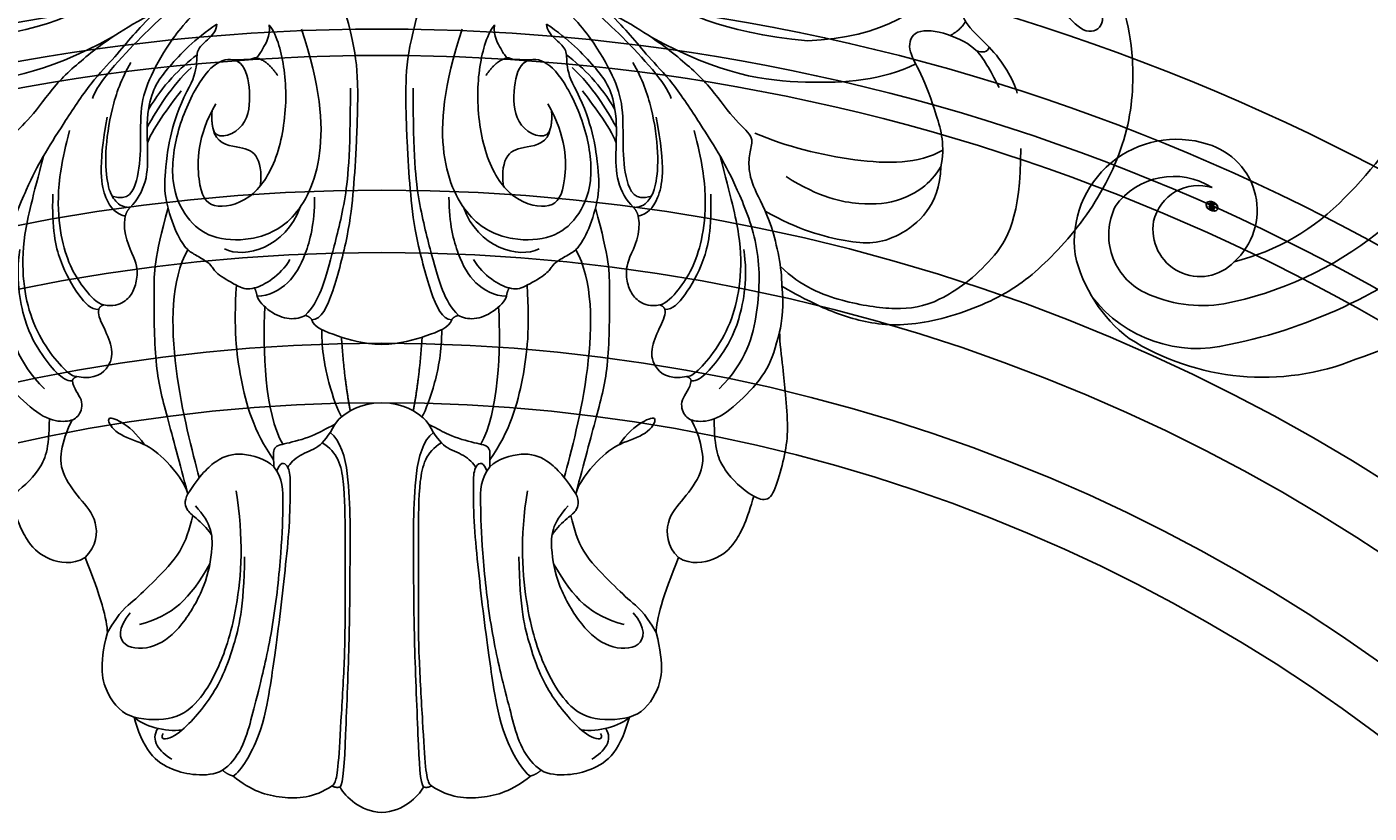
# Model space of a CAD drawing. Units: millimetres. Extents: x 36019 to 38119, y 375 to 1860.
# Drawn here: x 37832 to 37838, y 801 to 805 of the extents above; entities that cross this region are included whole.
import ezdxf

# ---------------------------------------------------------------- set-up
doc = ezdxf.new("R2010")
doc.units = ezdxf.units.MM
doc.layers.add('H-06.木作(細線)', color=8, linetype='Continuous')
doc.layers.add('H-08.木作(細線)', color=8, linetype='Continuous')
doc.layers.add('logo', color=240, linetype='Continuous', plot=False)

# ---------------------------------------------------------------- blocks, each defined once
blk = doc.blocks.new('logo')
at = {"layer": 'logo'}
h = blk.add_hatch(color=256, dxfattribs=at)
edge = h.paths.add_edge_path()
edge.add_ellipse((0.18, 0.6), major_axis=(0.323, 0.566), ratio=0.659111, start_angle=263.8576, end_angle=429.825)
edge.add_arc((0.02, 1.39), 0.399, 258.9967, 261.058)
edge.add_ellipse((0.18, 0.6), major_axis=(0.314, 0.551), ratio=0.659838, start_angle=263.243, end_angle=428.5195, ccw=False)
edge.add_arc((0.51, 0.37), 0.0433, 263.9962, 282.4455)
edge = h.paths.add_edge_path()
edge.add_ellipse((0.18, 0.6), major_axis=(0.314, 0.551), ratio=0.659838, start_angle=70.2744, end_angle=262.8394, ccw=False)
edge.add_arc((0.03, 1.2), 0.237, 245.2323, 248.2557, ccw=False)
edge.add_ellipse((0.18, 0.6), major_axis=(0.323, 0.566), ratio=0.659111, start_angle=71.1999, end_angle=263.5875)
edge.add_arc((0.5, 0.37), 0.0389, 266.4658, 288.3928, ccw=False)
edge = h.paths.add_edge_path(flags=17)
edge.add_line((0.2, 1.02), (0.2, 1.03))
edge.add_arc((0.02, 1.39), 0.399, 261.058, 296.4699, ccw=False)
edge.add_ellipse((0.18, 0.6), major_axis=(0.314, 0.551), ratio=0.659838, start_angle=68.5195, end_angle=70.2744)
edge.add_arc((0.03, 1.2), 0.237, 248.2557, 287.7329)
edge.add_arc((0.18, 0.84), 0.155, 119.2735, 139.7006)
edge.add_arc((0.45, 0.59), 0.526, 137.2638, 146.3296)
edge.add_arc((0.7, 0.49), 0.794, 150.4954, 153.1332)
edge.add_arc((0.17, 0.07), 0.799, 100.8186, 103.2077, ccw=False)
edge.add_arc((0.3, 0.68), 0.325, 138.9231, 148.8948, ccw=False)
edge.add_arc((0.62, 0.39), 0.758, 124.4657, 138.4002, ccw=False)
edge = h.paths.add_edge_path()
edge.add_arc((0.03, 1.2), 0.237, 233.3596, 245.2323)
edge.add_ellipse((0.18, 0.6), major_axis=(0.323, 0.566), ratio=0.659111, start_angle=69.825, end_angle=71.1999, ccw=False)
edge.add_arc((0.02, 1.39), 0.399, 251.1923, 258.9967, ccw=False)
h.paths.add_polyline_path([(-0.05, 0.82, -0.021859), (-0.02, 0.83, -0.004955), (-0.01, 0.85, 0.012967), (-0.05, 0.83, 0.223317), (-0.2, 0.65, 0.425243), (-0.17, 0.61, 0.393247), (-0.02, 0.74, -0.084558), (0.02, 0.84, 0.019194), (-0.02, 0.83, 0.004726), (-0.02, 0.82, 0.021148), (-0.04, 0.73, -0.080721), (-0.07, 0.66, -0.104113), (-0.11, 0.63, -0.094873), (-0.16, 0.62, -0.207877), (-0.18, 0.64, -0.223034), (-0.18, 0.67, -0.16869)], flags=17)
h.paths.add_polyline_path([(0.36, 0.97, 0.088592), (0.28, 0.95, 0.140724), (0.2, 0.82, -0.012272), (0.2, 0.81, -0.041532), (0.22, 0.8, 0.005558), (0.22, 0.82, -0.187874)], flags=17)
h.paths.add_polyline_path([(0.19, 0.73, 0.011592), (0.2, 0.77, 0.056884), (0.19, 0.79, -0.271208), (0.1, 0.71, -0.679677), (0.04, 0.82, -0.290071), (0.16, 0.82, -0.103922), (0.19, 0.79, 0.053349), (0.2, 0.81, -0.004508), (0.2, 0.82, 0.220604), (0.1, 0.86, -0.015501), (0.05, 0.85, 0.008768), (0.03, 0.85, 0.029539), (0.02, 0.84, 1.009367)], flags=17)
h.paths.add_polyline_path([(0.22, 0.8, -0.008928), (0.2, 0.77, -0.347678), (0.17, 0.63, 0.00727), (0.06, 0.58, -0.035606), (0.06, 0.58, 0.01139), (0.07, 0.57, 0.012101), (0.15, 0.61, 0.461639)], flags=17)
h.paths.add_polyline_path([(0.11, 0.67, 0.433181), (0.03, 0.63, 0.04486), (0.03, 0.62, -0.026783), (0.04, 0.62, -0.142026), (0.05, 0.64, -0.307429), (0.09, 0.66, -0.953401), (0.07, 0.62, 0.069613), (0.04, 0.62, 0.042891), (0.04, 0.62, -0.067719), (0.07, 0.61, 0.893379)], flags=17)
h.paths.add_polyline_path([(0.02, 0.61, -0.009243), (0.03, 0.61, -0.026651), (0.03, 0.62, 0.013684), (0.02, 0.62, 0.174326), (0, 0.61, 0.391287), (0.01, 0.57, 0.210555), (0.04, 0.56), (0.04, 0.56, 0.001326), (0.05, 0.57, -0.005065), (0.05, 0.57, -0.027528), (0.04, 0.57, -0.195292), (0.02, 0.58, -0.659298)], flags=17)
h.paths.add_polyline_path([(0.04, 0.62, 0.023127), (0.03, 0.61, 0.184672), (0.04, 0.57, 0.098355), (0.06, 0.58, -0.009788), (0.05, 0.58, -0.240413)], flags=17)
h.paths.add_polyline_path([(0.07, 0.57, -0.002039), (0.05, 0.57, 0.07599), (0.1, 0.55, 0.108431), (0.23, 0.55, -0.004552), (0.23, 0.56, -0.028332), (0.17, 0.55, -0.123708)], flags=17)
h.paths.add_polyline_path([(0.4, 0.74, -0.55173), (0.42, 0.69, -0.18979), (0.3, 0.57, -0.013881), (0.27, 0.56, 0.011039), (0.27, 0.56, 0.022162), (0.29, 0.56, -0.010966), (0.31, 0.57, -0.001761), (0.35, 0.58, 0.034744), (0.38, 0.6, 0.086103), (0.43, 0.67, 0.506659), (0.4, 0.76, 0.355205), (0.25, 0.67, 0.093422), (0.23, 0.56, 0.017263), (0.27, 0.56, -0.31391)], flags=17)
h.paths.add_polyline_path([(0.26, 0.55, -0.009702), (0.27, 0.55, -0.004936), (0.27, 0.56, -0.035369), (0.24, 0.55, -0.002587), (0.23, 0.55, 0.014405), (0.24, 0.53, -0.020509)], flags=17)
h.paths.add_polyline_path([(0.27, 0.55, -0.007857), (0.27, 0.55, 0.009702), (0.26, 0.55, 0.020509), (0.24, 0.53, 0.000681), (0.24, 0.53, -0.002588), (0.24, 0.53, -0.013713), (0.25, 0.53, -0.01198)], flags=17)
h.paths.add_polyline_path([(0.28, 0.52, -0.036579), (0.27, 0.55, 0.01198), (0.25, 0.53, 0.013411), (0.24, 0.53, 0.001089), (0.24, 0.53, 0.015933), (0.24, 0.43, -0.190203), (0.19, 0.3, -0.266161), (0.12, 0.27, -0.207317), (0.18, 0.48, -0.064593), (0.24, 0.53, -0.001017), (0.24, 0.53, -0.000681), (0.24, 0.53, 0.152538), (0.11, 0.38, 0.230241), (0.11, 0.24, 0.234095), (0.21, 0.27, 0.172717), (0.27, 0.37, 0.028132), (0.28, 0.44, -0.014352), (0.28, 0.46, 0.062016), (0.31, 0.45, 0.349487), (0.46, 0.53, 0.392407), (0.44, 0.61, 0.130108), (0.38, 0.6, 0.001865), (0.35, 0.58, -0.054721), (0.29, 0.56, 0.014593), (0.27, 0.55, 0.007857), (0.27, 0.55, -0.01108), (0.3, 0.56, -0.100678), (0.41, 0.59, -0.349203), (0.43, 0.57, -0.402437), (0.32, 0.46, -0.009974), (0.32, 0.47, 0.613372), (0.29, 0.51, 0.175713), (0.28, 0.5, -0.002484), (0.28, 0.49, -0.463644), (0.3, 0.49, -0.513768), (0.3, 0.47, -0.075052), (0.28, 0.48, 0.007944)], flags=17)
h.paths.add_polyline_path([(0.31, 0.45, -0.062016), (0.28, 0.46, -0.007786), (0.28, 0.44, 0.027572), (0.28, 0.41, 0.0582), (0.28, 0.4, 0.26466), (0.38, 0.29, 0.315327), (0.49, 0.33, -0.025867), (0.49, 0.33, -0.380363), (0.35, 0.33, -0.153954), (0.31, 0.4, -0.090831)], flags=17)
h.paths.add_polyline_path([(0.46, 0.37, 0.336432), (0.49, 0.33, 0.025867), (0.49, 0.33, 0.026394), (0.5, 0.33, -0.025927), (0.49, 0.33, -0.173285), (0.47, 0.35, -0.685315), (0.49, 0.38, -0.491027), (0.5, 0.35, -0.040547), (0.49, 0.33, 0.025927), (0.5, 0.33, 0.139653), (0.51, 0.36, 1.004843)], flags=17)
h.paths.add_polyline_path([(0.41, 1, 0.143839), (0.35, 1, 0.069213), (0.28, 0.95, -0.088592), (0.36, 0.97, 0.404636)], flags=17)
h.paths.add_polyline_path([(0.27, 0.95, -0.01627), (0.28, 0.95, -0.069213), (0.35, 1, 0.037626), (0.22, 0.93, -0.082213), (0.04, 0.85, 0.004306), (0.02, 0.85, 0.008989), (0.02, 0.84, -0.006474), (0.03, 0.85, -0.136946), (0.1, 0.86, 0.054668)], flags=17)
for points in [[(0.02, 0.84, 0.019194), (-0.02, 0.83, 0.004726), (-0.02, 0.82, -0.044587), (-0.04, 0.73, -0.07623), (-0.08, 0.67, -0.235864), (-0.16, 0.62, -0.450297), (-0.18, 0.67, -0.16869), (-0.05, 0.82, -0.021859), (-0.02, 0.83, -0.004955), (-0.01, 0.85, 0.012967), (-0.05, 0.83, 0.223317), (-0.2, 0.65, 0.425243), (-0.17, 0.61, 0.393247), (-0.02, 0.74, -0.084558)], [(-0.16, 0.62, -0.206522), (-0.18, 0.64, 0.207877), (-0.16, 0.62, 0.024305), (-0.15, 0.62, -0.043373)], [(0.27, 0.56, -0.011039), (0.27, 0.56, -0.017263), (0.23, 0.56, 0.004552), (0.23, 0.55, 0.002587), (0.24, 0.55, 0.035369)]]:
    blk.add_hatch(color=256, dxfattribs=at).paths.add_polyline_path(points)
h = blk.add_hatch(color=256, dxfattribs=at)
edge = h.paths.add_edge_path()
edge.add_ellipse((0.18, 0.6), major_axis=(0.314, 0.551), ratio=0.659838, start_angle=68.5195, end_angle=70.2744, ccw=False)
edge.add_arc((0.02, 1.39), 0.399, 258.9967, 261.058, ccw=False)
edge.add_ellipse((0.18, 0.6), major_axis=(0.323, 0.566), ratio=0.659111, start_angle=69.825, end_angle=71.1999)
edge.add_arc((0.03, 1.2), 0.237, 245.2323, 248.2557)
h = blk.add_hatch(color=256, dxfattribs=at)
h.paths.add_polyline_path([(0.22, 0.8, 0.041532), (0.2, 0.81, 0.012272), (0.2, 0.82, 0.004508), (0.2, 0.81, -0.053349), (0.19, 0.79, -0.056884), (0.2, 0.77, 0.008928)])
h.paths.add_polyline_path([(0.02, 0.84, -0.008989), (0.02, 0.85, 0.010425), (-0.01, 0.85, 0.004955), (-0.02, 0.83, -0.019194)])
h.paths.add_polyline_path([(0.1, 0.86, 0.136946), (0.03, 0.85, -0.008768), (0.05, 0.85, 0.015501)])
h.paths.add_polyline_path([(0.04, 0.62, 0.026783), (0.03, 0.62, 0.026651), (0.03, 0.61, -0.023127), (0.04, 0.62, -0.042891)])
h.paths.add_polyline_path([(0.07, 0.57, -0.01139), (0.06, 0.58, -0.098355), (0.04, 0.57, 0.027528), (0.05, 0.57, 0.005065), (0.05, 0.57, 0.002039)])
for p, q in [((0.04, 0.56), (0.04, 0.56)), ((0.2, 1.03), (0.2, 1.02))]:
    blk.add_line(p, q, dxfattribs=at)
at = {"layer": 'logo', "lineweight": 0}
for p, q in [((0.04, 0.56), (0.04, 0.56)), ((0.2, 1.02), (0.2, 1.03))]:
    blk.add_line(p, q, dxfattribs=at)
at = {"layer": 'logo'}
for points in [[(-0.17, 0.61, -0.425243), (-0.2, 0.65, -0.223317), (-0.05, 0.83, -0.027703), (0.04, 0.85, 0.082213), (0.22, 0.93, -0.037626), (0.35, 1, -0.143839), (0.41, 1, -0.872775)], [(-0.16, 0.62, -0.434531), (-0.18, 0.67, -0.16869), (-0.05, 0.82, 0.909183)], [(0.2, 1.02, 0.060876), (0.06, 0.9, 0.137716), (-0.02, 0.74, -0.393247), (-0.17, 0.61, 79.578459)], [(-0.11, 1.01, 0.200172), (0.2, 1.03, -0.066965)], [(-0.11, 1.01, 0.241802), (0.1, 0.98, 0.575938)], [(-0.05, 0.82, -0.056349), (0.05, 0.85, 0.070229), (0.27, 0.95, 0.769245)], [(-0.02, 0.82, 0.021148), (-0.04, 0.73, 0.658186)], [(0.06, 0.94, 0.039578), (0.01, 0.88, 0.021193), (-0.02, 0.82, 0.700396)], [(0.04, 0.56, -0.210555), (0.01, 0.57, -0.391287), (0, 0.61, -0.174326), (0.02, 0.62, -0.110406), (0.07, 0.62, 0.953401), (0.09, 0.66)], [(0.22, 0.82, -0.026083), (0.19, 0.73, -1.009367), (0.02, 0.84, 0.624773)], [(0.06, 0.58, -0.338614), (0.02, 0.58, -0.659298), (0.02, 0.61, -0.100316), (0.07, 0.61, 0.893379), (0.11, 0.67, 0.433181), (0.03, 0.63, 0.289299), (0.05, 0.57, 0.081086), (0.1, 0.55, -0.684784)], [(0.02, 0.84, -0.416943), (0.2, 0.81, 0.828532)], [(0.2, 0.81, -0.329321), (0.1, 0.71, -0.679677), (0.04, 0.82, 0.415871)], [(0.04, 0.82, -0.290071), (0.16, 0.82, -0.539799), (0.17, 0.63, 0.00727), (0.06, 0.58, -1.51475)], [(0.09, 0.66, 0.307429), (0.05, 0.64, 0.446432), (0.05, 0.58, 0.145269), (0.17, 0.55, -0.214979)], [(0.15, 0.61, -0.015466), (0.04, 0.56, 0.608014)], [(0.1, 0.98, 0.089367), (0.06, 0.94, 0.028397)], [(0.28, 0.46, -0.035926), (0.27, 0.37, -0.172717), (0.21, 0.27, -0.234095), (0.11, 0.24, -0.230241), (0.11, 0.38, -0.17359), (0.26, 0.55)], [(0.1, 0.55, 0.111049), (0.24, 0.55, 0.147976), (0.38, 0.6, 0.393525)], [(0.24, 0.53, 0.016972), (0.24, 0.43, -0.190203), (0.19, 0.3, -0.266161), (0.12, 0.27, -0.290937), (0.25, 0.53, 0.211969)], [(0.2, 0.81, -0.513007), (0.15, 0.61, -1.702754)], [(0.17, 0.55, 0.059536), (0.3, 0.57, 0.18979), (0.42, 0.69, 0.55173), (0.4, 0.74, 0.38162), (0.28, 0.52, -0.007944), (0.28, 0.48, -0.007944)], [(0.19, 1.02, 0.002733), (0.2, 1.02)], [(0.35, 1, 0.216717), (0.2, 0.81, 0.638327)], [(0.36, 0.97, 0.187874), (0.22, 0.82, 0.783226)], [(0.38, 0.6, 0.086103), (0.43, 0.67, 0.506659), (0.4, 0.76, 0.355205), (0.25, 0.67, 0.113269), (0.24, 0.53, 0.583131)], [(0.25, 0.53, -0.023063), (0.3, 0.56, -0.100678), (0.41, 0.59, -0.349203), (0.43, 0.57, -0.402437), (0.32, 0.46, -0.247136)], [(0.26, 0.55, -0.035274), (0.31, 0.57, -0.003626), (0.38, 0.6, 0.389489)], [(0.27, 0.95, -0.105013), (0.36, 0.97, 0.404636), (0.41, 1, 1.743742)], [(0.38, 0.6, -0.130108), (0.44, 0.61, -0.392407), (0.46, 0.53, -0.420619), (0.28, 0.46, -0.420619)], [(0.28, 0.5, -0.175713), (0.29, 0.51, -0.613372), (0.32, 0.47)], [(0.3, 0.47, 0.513768), (0.3, 0.49, 0.463644), (0.28, 0.49, 0.463644)], [(0.3, 0.47, -0.075052), (0.28, 0.48)], [(0.31, 0.45, 0.090831), (0.31, 0.4, 0.169704), (0.36, 0.32)], [(0.32, 0.47, 0.009974), (0.32, 0.46, 0.009974)], [(0.51, 0.36, -0.166662), (0.49, 0.33, -0.70739)]]:
    blk.add_lwpolyline(points, format="xyb", dxfattribs=at)
at = {"layer": 'logo', "lineweight": 0}
for centre, radius, start, end in [((0.07, 0.58), 0.28, 114.7362, 165.0904), ((-0.16, 0.65), 0.0374, 171.8348, 263.9838), ((0.09, 0.56), 0.292, 119.8523, 158.1526), ((-0.15, 0.65), 0.0336, 149.7688, 246.7364), ((-0.16, 0.76), 0.146, 267.5844, 353.4527), ((-0.17, 0.73), 0.111, 272.2715, 325.3573), ((0.02, 1.39), 0.399, 251.1923, 296.4699), ((-0.26, 0.8), 0.225, 324.2142, 341.6511), ((0.17, 0.07), 0.799, 103.2077, 106.1792), ((0.14, 0.4), 0.462, 110.1482, 115.1572), ((-0.51, 0.9), 0.5, 339.9296, 350.1414), ((0.7, 0.49), 0.794, 153.1332, 154.2687), ((0.7, 0.49), 0.794, 153.1332, 154.2687), ((0.14, 0.4), 0.462, 105.7498, 110.1482), ((0.14, 0.4), 0.462, 105.7498, 110.1482), ((0.3, 0.68), 0.325, 150.9548, 170.2881), ((0.7, 0.49), 0.794, 154.2687, 155.3518), ((0.7, 0.49), 0.794, 150.4954, 153.1332), ((0.17, 0.07), 0.799, 100.8186, 103.2077), ((0.17, 0.07), 0.799, 100.8186, 103.2077), ((0.02, 0.59), 0.027, 151.6425, 237.1215), ((0.1, 0.78), 0.101, 147.8295, 328.8978), ((0.03, 0.58), 0.0386, 98.6046, 138.1597), ((0.45, 0.59), 0.526, 137.2638, 146.3296), ((0.03, 0.6), 0.0177, 105.7526, 239.3398), ((0.03, 0.61), 0.0459, 234.5859, 282.1467), ((0.3, 0.68), 0.325, 138.9231, 148.8948), ((0.1, 0.73), 0.131, 121.8036, 128.5716), ((0.17, 0.07), 0.799, 99.8317, 100.8186), ((0.3, 0.68), 0.325, 148.8948, 150.9548), ((0.14, 0.4), 0.462, 104.2662, 105.7498), ((0.3, 0.68), 0.325, 148.8948, 150.9548), ((0.05, 0.51), 0.117, 102.4178, 105.5537), ((0.05, 0.49), 0.123, 101.6186, 103.7368), ((0.04, 0.61), 0.0383, 230.8646, 275.0659), ((0.1, 0.73), 0.131, 90.6121, 121.8036), ((0.14, 0.4), 0.462, 102.2567, 104.2662), ((0.09, 0.78), 0.0664, 143.3048, 280.117), ((0.09, 0.61), 0.0622, 70.679, 164.3644), ((0.09, 0.62), 0.064, 167.0919, 177.3661), ((0.05, 0.51), 0.117, 96.281, 102.4178), ((0.05, 0.49), 0.123, 96.3193, 101.6186), ((0.05, 0.51), 0.117, 96.281, 102.4178), ((0.09, 0.62), 0.064, 177.3661, 183.4727), ((0.05, 0.49), 0.123, 96.3193, 101.6186), ((0.09, 0.62), 0.064, 177.3661, 183.4727), ((0.09, 0.62), 0.064, 183.4727, 225.325), ((-0.1, 1.46), 0.618, 283.2744, 302.0739), ((0.1, 0.73), 0.11, 60.1861, 124.8898), ((0.08, 0.61), 0.0419, 133.7672, 166.1009), ((0.05, 0.51), 0.117, 80.3525, 96.281), ((0.08, 0.61), 0.0419, 166.1009, 175.9249), ((0.05, 0.49), 0.123, 80.8228, 96.3193), ((0.08, 0.61), 0.0419, 175.9249, 229.9973), ((0.08, 0.61), 0.0419, 166.1009, 175.9249), ((0.04, 0.61), 0.0383, 275.0659, 297.535), ((-0.68, 2.39), 1.97, 291.5203, 291.8241), ((0.09, 0.62), 0.064, 225.325, 231.6324), ((-0.19, 1.69), 0.875, 285.3109, 288.8633), ((0.08, 0.63), 0.0367, 83.4964, 151.8522), ((0.16, 0.76), 0.211, 238.695, 240.9381), ((-0.68, 2.39), 1.97, 291.8241, 292.2914), ((0.13, 0.7), 0.155, 239.2194, 256.6015), ((0.13, 0.7), 0.155, 238.0585, 239.2194), ((0.62, 0.39), 0.758, 124.4657, 138.4002), ((0.18, 0.84), 0.155, 119.2735, 139.7006), ((1.92, -2.98), 4.02, 115.8994, 117.5656), ((0.04, 0.61), 0.0383, 297.535, 305.6919), ((0.16, 0.76), 0.211, 240.9381, 243.5484), ((0.09, 0.65), 0.0353, 243.9263, 51.0341), ((0.08, 0.64), 0.0217, 251.3968, 65.9306), ((-0.68, 2.39), 1.97, 292.2914, 295.0645), ((0.16, 0.76), 0.211, 243.5484, 271.7569), ((0.26, 0.31), 0.166, 155.203, 207.0666), ((-0.19, 1.69), 0.875, 288.8633, 301.3798), ((0.1, 0.73), 0.131, 40.8505, 90.6121), ((0.08, 0.83), 0.116, 281.7653, 342.4614), ((0.16, 0.86), 0.321, 258.87, 283.6239), ((0.41, 0.25), 0.329, 122.0966, 156.7882), ((0.39, 0.3), 0.273, 124.9761, 186.879), ((0.1, 0.73), 0.13, 292.5765, 31.6961), ((0.1, 0.72), 0.114, 36.3079, 60.04), ((0.1, 0.72), 0.114, 306.5995, 23.2852), ((0.14, 1.13), 0.581, 272.9888, 279.4802), ((0.08, 0.83), 0.116, 342.4614, 354.6764), ((0.08, 0.83), 0.116, 342.4614, 354.6764), ((0.1, 0.72), 0.114, 23.2852, 36.3079), ((0.1, 0.72), 0.114, 23.2852, 36.3079), ((-0.61, 1.07), 0.874, 336.959, 339.6154), ((0.47, 0.74), 0.286, 131.3266, 163.3678), ((0.47, 0.74), 0.286, 163.3678, 164.401), ((0.1, 0.73), 0.131, 38.0381, 40.8505), ((0.47, 0.74), 0.286, 163.3678, 164.401), ((0.1, 0.73), 0.131, 38.0381, 40.8505), ((0.1, 0.73), 0.13, 31.6961, 41.2089), ((0.1, 0.73), 0.13, 31.6961, 41.2089), ((-0.61, 1.07), 0.874, 339.6154, 341.6615), ((-0.61, 1.07), 0.874, 339.6154, 341.6615), ((0.71, 0.13), 0.935, 112.6486, 121.2678), ((0.49, 0.72), 0.291, 117.4328, 159.9943), ((-0.61, 1.07), 0.874, 341.6615, 342.9354), ((0.14, 1.13), 0.581, 279.4802, 283.4362), ((0.55, 0.57), 0.32, 182.4453, 183.4886), ((0.16, 0.86), 0.321, 283.6239, 284.2167), ((0.55, 0.57), 0.32, 183.4886, 186.7897), ((0.22, 0.81), 0.256, 273.4512, 281.5539), ((0.41, 0.25), 0.329, 117.3968, 122.0966), ((0.4, 0.3), 0.281, 122.374, 125.4474), ((-0.3, 0.45), 0.545, 7.5429, 8.1488), ((0.55, 0.57), 0.32, 186.7897, 186.9458), ((0.38, 0.63), 0.137, 82.2276, 160.4489), ((0.52, 0.03), 0.577, 115.5374, 118.2829), ((0.44, 0.18), 0.406, 114.5532, 116.7766), ((0.38, 0.75), 0.226, 115.8995, 119.6279), ((0.46, 0.56), 0.187, 109.838, 179.5483), ((0.14, 1.13), 0.581, 283.4362, 286.6173), ((0.46, 0.56), 0.187, 179.5483, 182.0782), ((0.22, 0.81), 0.256, 281.5539, 286.6322), ((0.44, 0.18), 0.406, 111.2089, 114.5532), ((0.52, 0.03), 0.577, 112.9982, 115.5374), ((0.46, 0.56), 0.187, 182.0782, 183.2094), ((0.46, 0.56), 0.187, 183.2094, 185.01), ((0.46, 0.56), 0.187, 185.01, 193.3895), ((0.47, 0.74), 0.286, 115.4894, 131.3266), ((0.47, 0.74), 0.286, 115.4894, 131.3266), ((0.38, 0.75), 0.226, 95.6485, 115.8995), ((0.38, 0.75), 0.226, 95.6485, 115.8995), ((0.34, 0.58), 0.136, 244.3758, 335.626), ((-1.08, 0.39), 1.36, 3.6768, 5.4974), ((0.29, 0.48), 0.0241, 86.756, 126.6195), ((-1.08, 0.39), 1.36, 4.2266, 4.7959), ((0.29, 0.48), 0.0148, 48.9877, 148.4858), ((0.32, 0.54), 0.0724, 235.2903, 252.4587), ((0.6, 0.44), 0.32, 175.9493, 185.5558), ((0.34, 0.58), 0.136, 244.3758, 258.5706), ((0.6, 0.44), 0.32, 175.9493, 185.5558), ((0.32, 0.4), 0.038, 179.2922, 192.6156), ((0.42, 0.43), 0.142, 192.9154, 252.2115), ((0.22, 0.81), 0.256, 286.6322, 299.1609), ((0.44, 0.18), 0.406, 108.6958, 111.2089), ((0.3, 0.48), 0.0251, 327.1994, 93.2945), ((0.22, 0.78), 0.227, 292.2367, 335.222), ((0.43, 0.3), 0.29, 94.0374, 117.0335), ((0.29, 0.48), 0.016, 301.3037, 50.0743), ((2.55, -4.36), 5.41, 114.0704, 114.474), ((0.46, 0.43), 0.143, 189.1555, 227.6818), ((0.32, 0.58), 0.111, 267.175, 354.8617), ((0.43, 0.44), 0.113, 165.2767, 167.5624), ((0.42, 0.41), 0.104, 219.3152, 312.3495), ((0.39, 0.9), 0.101, 81.2439, 113.9848), ((0.22, 0.81), 0.256, 299.1609, 307.1205), ((2.55, -4.36), 5.41, 113.6429, 114.0704), ((0.37, 1.01), 0.0392, 258.5502, 346.6702), ((0.21, 0.8), 0.262, 310.2009, 329.8856), ((0.42, 0.5), 0.103, 81.5328, 111.1847), ((0.41, 0.39), 0.106, 252.0283, 322.0343), ((0.38, 0.7), 0.0613, 327.2799, 74.7579), ((0.39, 0.7), 0.0345, 330.444, 85.9913), ((0.41, 0.56), 0.0267, 8.5098, 85.5073), ((0.41, 0.55), 0.0627, 337.3085, 63.01), ((0.49, 0.36), 0.0248, 345.864, 166.4176), ((0.5, 0.37), 0.0389, 177.6916, 252.0699), ((0.49, 0.36), 0.0192, 85.2505, 222.9442), ((0.51, 0.37), 0.0433, 213.0653, 252.3889), ((0.48, 0.36), 0.0263, 331.2506, 75.8597), ((0.43, 0.4), 0.0917, 317.7365, 327.0242), ((0.51, 0.37), 0.0433, 252.3889, 295.424), ((0.5, 0.37), 0.0389, 252.0699, 306.6919)]:
    blk.add_arc(centre, radius, start, end, dxfattribs=at)
at = {"layer": 'logo'}
for major_axis, ratio in [((0.323, 0.566), 0.659111), ((0.314, 0.551), 0.659838)]:
    blk.add_ellipse((0.18, 0.6), major_axis=major_axis, ratio=ratio, dxfattribs=at)
at = {"layer": 'logo', "insert": (-0.18, 0.21), "char_height": 0.0564, "width": 0.7641, "attachment_point": 1}
blk.add_mtext('{\\fVerdana|b0|i1|c0|p34;GOODWARE}', dxfattribs=at)
blk = doc.blocks.new('SE-21149L-d')
at = {"layer": 'H-08.木作(細線)'}
for centre, radius, start, end in [((40.481, -38.026), 5.734, 27.24693, 142.36314), ((38.946, -36.962), 3.87, 140.95789, 262.69494), ((40.811, -38.224), 4.005, 69.82148, 157.17967), ((40.427, -37.612), 3.609, 330.6708, 60.70189), ((35.599, -17.708), 24.039, 227.22751, 259.72149), ((39.144, -38.255), 2.57, 47.17149, 141.96635), ((37.897, -38.442), 8.262, 341.99693, 21.5979), ((39.021, -38.227), 2.636, 257.57633, 44.79413), ((38.703, -37.493), 7.454, 290.61177, 356.58643), ((37.002, -35.55), 7.606, 295.5022, 329.7609), ((33.917, -28.78), 12.848, 258.29093, 290.67698), ((32.86, -35.515), 14.011, 282.71825, 336.97386), ((32.314, -24.202), 19.878, 265.87893, 293.616), ((30.082, -18.172), 28.6, 264.27041, 293.15085), ((27.287, -18.629), 31.756, 258.24634, 285.82067)]:
    blk.add_arc(centre, radius, start, end, dxfattribs=at)
at = {"layer": 'H-08.木作(細線)', "extrusion": (0, 0, -1), "xscale": -0.5529599999999998, "yscale": 0.5529599999999998, "zscale": -0.5529599999999998, "rotation": 357.157655537953}
blk.add_blockref('logo', (-37.635, -37.868), dxfattribs=at)
blk = doc.blocks.new('SE-21092')
at = {"layer": 'H-08.木作(細線)'}
for points, degree in [([(-2.343, 44.593), (-2.004, 45.18), (-1.235, 45.949), (0, 46.029)], 3), ([(2.343, 44.593), (2.004, 45.18), (1.235, 45.949), (0, 46.029)], 3), ([(-8.339, 43.977), (-7.314, 44.829), (-5.623, 45.305), (-3.805, 45.218), (-2.791, 44.53)], 3), ([(8.339, 43.977), (7.314, 44.829), (5.623, 45.305), (3.805, 45.218), (2.791, 44.53)], 3), ([(-3.348, 25.282), (-2.469, 25.789), (-2.058, 27.322), (-2.058, 30.425), (-2.058, 34.74), (-2.058, 37.06), (-2.304, 41.127), (-2.452, 43.753), (-2.641, 44.459), (-2.791, 44.53), (-2.792, 44.528)], 3), ([(-2.343, 44.593), (-2.583, 44.657), (-2.791, 44.53)], 2), ([(-2.343, 44.593), (-2.15, 44.4), (-2.047, 42.132), (-1.793, 35.834), (-1.793, 32.342), (-1.743, 28.82), (-1.939, 27.006)], 3), ([(2.343, 44.593), (2.15, 44.4), (2.047, 42.132), (1.793, 35.834), (1.793, 32.342), (1.743, 28.82), (1.939, 27.006)], 3), ([(3.348, 25.282), (2.469, 25.789), (2.058, 27.322), (2.058, 30.425), (2.058, 34.74), (2.058, 37.06), (2.304, 41.127), (2.452, 43.753), (2.641, 44.459), (2.791, 44.53), (2.792, 44.528)], 3), ([(2.343, 44.593), (2.583, 44.657), (2.791, 44.53)], 2), ([(-13.889, 40.669), (-13.683, 41.438), (-13.088, 42.901), (-11.72, 43.672), (-10.497, 43.963), (-9.342, 43.9), (-8.933, 43.648)], 3), ([(-8.933, 43.648), (-8.669, 43.898), (-8.339, 43.977)], 2), ([(-8.339, 43.977), (-7.886, 43.716), (-6.731, 41.715), (-6.247, 38.893), (-6.031, 37.393), (-5.665, 34.679), (-5.386, 32.075), (-5.141, 29.647), (-5.141, 27.456), (-5.141, 26.68), (-5.627, 26.194), (-5.895, 26.851)], 3), ([(8.339, 43.977), (7.886, 43.716), (6.731, 41.715), (6.247, 38.893), (6.031, 37.393), (5.665, 34.679), (5.386, 32.075), (5.141, 29.647), (5.141, 27.456), (5.141, 26.68), (5.627, 26.194), (5.895, 26.851)], 3), ([(8.933, 43.648), (8.669, 43.898), (8.339, 43.977)], 2), ([(13.889, 40.669), (13.683, 41.438), (13.088, 42.901), (11.72, 43.672), (10.497, 43.963), (9.342, 43.9), (8.933, 43.648)], 3), ([(-12.562, 41.304), (-12.998, 41.958), (-12.498, 42.612), (-11.774, 43.03)], 3), ([(-8.933, 43.648), (-8.526, 43.391), (-7.771, 42.436), (-7.335, 40.81), (-6.918, 39.251), (-6.063, 35.618), (-5.599, 31.163), (-5.533, 28.599), (-5.533, 27.275), (-6.06, 26.618)], 3), ([(8.933, 43.648), (8.526, 43.391), (7.771, 42.436), (7.335, 40.81), (6.918, 39.251), (6.063, 35.618), (5.599, 31.163), (5.533, 28.599), (5.533, 27.275), (6.06, 26.618)], 3), ([(12.562, 41.304), (12.998, 41.958), (12.498, 42.612), (11.774, 43.03)], 3), ([(-13.889, 40.669), (-13.378, 41.18), (-12.134, 41.514), (-11.199, 41.395)], 3), ([(-12.267, 41.582), (-12.48, 41.951), (-11.759, 41.951), (-10.654, 40.909), (-9.783, 39.858), (-8.965, 38.525), (-8.35, 36.886), (-7.732, 34.589), (-7.692, 31.671)], 3), ([(12.267, 41.582), (12.48, 41.951), (11.759, 41.951), (10.654, 40.909), (9.783, 39.858), (8.965, 38.525), (8.35, 36.886), (7.732, 34.589), (7.692, 31.671)], 3), ([(13.889, 40.669), (13.378, 41.18), (12.134, 41.514), (11.199, 41.395)], 3), ([(-13.889, 40.669), (-14.551, 40.492), (-15.464, 39.517), (-15.895, 37.857), (-15.392, 35.928)], 3), ([(-13.889, 40.669), (-13.205, 40.852), (-11.512, 40.852), (-10.286, 39.848), (-9.243, 38.225), (-8.048, 34.99), (-7.723, 30.608), (-8.175, 27.98)], 3), ([(13.889, 40.669), (13.205, 40.852), (11.512, 40.852), (10.286, 39.848), (9.243, 38.225), (8.048, 34.99), (7.723, 30.608), (8.175, 27.98)], 3), ([(13.889, 40.669), (14.551, 40.492), (15.464, 39.517), (15.895, 37.857), (15.392, 35.928)], 3), ([(-14.107, 34.81), (-14.844, 35.679), (-14.657, 36.894), (-12.673, 36.849), (-11.193, 35.632), (-9.831, 33.274), (-9.446, 31.151), (-9.524, 29.83), (-10.456, 28.811)], 3), ([(14.107, 34.81), (14.844, 35.679), (14.657, 36.894), (12.673, 36.849), (11.193, 35.632), (9.831, 33.274), (9.446, 31.151), (9.524, 29.83), (10.456, 28.811)], 3), ([(-15.392, 35.928), (-15.392, 35.256), (-15.776, 33.823), (-16.643, 31.721)], 3), ([(-13.595, 35.478), (-11.697, 34.969), (-10.79, 34.061), (-9.64, 32.069)], 3), ([(13.595, 35.478), (11.697, 34.969), (10.79, 34.061), (9.64, 32.069)], 3), ([(15.392, 35.928), (15.392, 35.256), (15.776, 33.823), (16.643, 31.721)], 3), ([(-20.861, 28.264), (-20.519, 29.541), (-19.843, 31.022), (-18.762, 31.873), (-17.375, 32.14), (-16.643, 31.721)], 3), ([(20.861, 28.264), (20.519, 29.541), (19.843, 31.022), (18.762, 31.873), (17.375, 32.14), (16.643, 31.721)], 3), ([(-10.877, 28.14), (-11.121, 28.559), (-10.921, 29.167), (-10.381, 29.478), (-9.68, 30.221), (-9.55, 30.438)], 3), ([(10.877, 28.14), (11.121, 28.559), (10.921, 29.167), (10.381, 29.478), (9.68, 30.221), (9.55, 30.438)], 3), ([(-20.861, 28.264), (-21.1, 28.402), (-21.717, 28.657), (-22.186, 27.591), (-22.638, 25.903), (-22.815, 24.524), (-22.637, 22.456), (-22.525, 21.199), (-22.315, 19.648), (-22.315, 19.053)], 3), ([(-20.861, 28.264), (-20.195, 27.88), (-19.112, 26.797), (-18.65, 25.67), (-18.648, 23.934)], 3), ([(-10.877, 28.14), (-11.036, 27.549), (-12.133, 26.147), (-13.31, 25.274), (-14.944, 24.836), (-15.577, 23.74), (-14.668, 23.984), (-13.746, 24.747), (-13.314, 25.381)], 3), ([(-10.898, 28.069), (-11.337, 26.429), (-12.109, 23.551), (-12.775, 21.064), (-12.775, 16.321), (-12.775, 15.015), (-11.99, 12.085)], 3), ([(-10.877, 28.14), (-10.219, 27.103), (-9.223, 26.107), (-7.96, 25.769), (-6.524, 26.153), (-6.06, 26.618)], 3), ([(10.877, 28.14), (10.219, 27.103), (9.223, 26.107), (7.96, 25.769), (6.524, 26.153), (6.06, 26.618)], 3), ([(10.877, 28.14), (11.036, 27.549), (12.133, 26.147), (13.31, 25.274), (14.944, 24.836), (15.577, 23.74), (14.668, 23.984), (13.746, 24.747), (13.314, 25.381)], 3), ([(10.898, 28.069), (11.337, 26.429), (12.109, 23.551), (12.775, 21.064), (12.775, 16.321), (12.775, 15.015), (11.99, 12.085)], 3), ([(20.861, 28.264), (20.195, 27.88), (19.112, 26.797), (18.65, 25.67), (18.648, 23.934)], 3), ([(-10.877, 14.445), (-11.839, 16.11), (-11.839, 21.252), (-10.613, 25.827), (-10.237, 27.231)], 3), ([(10.877, 14.445), (11.839, 16.11), (11.839, 21.252), (10.613, 25.827), (10.237, 27.231)], 3), ([(-5.278, 26.658), (-5.162, 26.44), (-4.627, 25.906), (-3.535, 25.613), (-2.981, 24.884), (-2.64, 24.243)], 3), ([(-2.9, 24.697), (-2.311, 25.133), (-2.048, 26.112), (-1.939, 27.006)], 3), ([(2.9, 24.697), (2.311, 25.133), (2.048, 26.112), (1.939, 27.006)], 3), ([(5.278, 26.658), (5.162, 26.44), (4.627, 25.906), (3.535, 25.613), (2.981, 24.884), (2.64, 24.243)], 3), ([(-6.066, 26.226), (-7.187, 24.64), (-8.034, 21.592), (-8.306, 18.88), (-8.153, 16.429)], 3), ([(6.066, 26.226), (7.187, 24.64), (8.034, 21.592), (8.306, 18.88), (8.153, 16.429)], 3), ([(-5.55, 25.355), (-6.553, 23.618), (-6.697, 20.024), (-6.553, 17.649)], 3), ([(5.55, 25.355), (6.553, 23.618), (6.697, 20.024), (6.553, 17.649)], 3), ([(-22.315, 19.053), (-22.077, 19.943), (-21.759, 21.13), (-20.284, 22.817), (-18.772, 24.062), (-17.519, 24.116), (-16.958, 23.813), (-16.655, 22.874), (-17.307, 22.243), (-17.349, 21.774)], 3), ([(22.315, 19.053), (22.077, 19.943), (21.759, 21.13), (20.284, 22.817), (18.772, 24.062), (17.519, 24.116), (16.958, 23.813), (16.655, 22.874), (17.307, 22.243), (17.349, 21.774)], 3), ([(-2.255, 23.817), (-2.475, 23.442), (-3.01, 22.014), (-3.367, 20.112), (-3.367, 18.919)], 3), ([(-1.767, 23.484), (-2.115, 21.646), (-2.263, 19.348)], 2), ([(1.767, 23.484), (2.115, 21.646), (2.263, 19.348)], 2), ([(2.255, 23.817), (2.475, 23.442), (3.01, 22.014), (3.367, 20.112), (3.367, 18.919)], 3), ([(-17.349, 21.774), (-17.502, 21.886), (-18.169, 21.501), (-19.025, 20.413), (-20.081, 18.729), (-20.545, 15.971), (-20.306, 14.435)], 3), ([(17.349, 21.774), (17.502, 21.886), (18.169, 21.501), (19.025, 20.413), (20.081, 18.729), (20.545, 15.971), (20.306, 14.435)], 3), ([(-17.1, 21.562), (-17.277, 21.562), (-17.656, 21.343), (-18.748, 20.12), (-19.688, 18.371), (-20.161, 16.303), (-20.161, 13.689), (-19.574, 11.497), (-18.977, 9.182)], 3), ([(-17.349, 21.774), (-17.307, 21.617), (-17.1, 21.562)], 2), ([(-17.1, 21.562), (-16.038, 21.757), (-15.156, 20.947), (-15.078, 19.931), (-15.642, 18.678), (-15.958, 18.036), (-15.881, 17.786)], 3), ([(17.1, 21.562), (16.038, 21.757), (15.156, 20.947), (15.078, 19.931), (15.642, 18.678), (15.958, 18.036), (15.881, 17.786)], 3), ([(17.349, 21.774), (17.307, 21.617), (17.1, 21.562)], 2), ([(17.1, 21.562), (17.277, 21.562), (17.656, 21.343), (18.748, 20.12), (19.688, 18.371), (20.161, 16.303), (20.161, 13.689), (19.574, 11.497), (18.977, 9.182)], 3), ([(-3.928, 18.366), (-3.816, 18.787), (-2.512, 19.299), (-1.074, 19.721), (0, 19.762)], 3), ([(3.928, 18.366), (3.816, 18.787), (2.512, 19.299), (1.074, 19.721), (0, 19.762)], 3), ([(-22.315, 19.053), (-22.443, 18.578), (-22.584, 17.396), (-22.443, 16.487)], 3), ([(-22.443, 16.487), (-22.759, 16.669), (-24.232, 17.52), (-26.87, 18.562), (-29.971, 18.824), (-34.401, 17.418), (-37.141, 15.448), (-40.202, 11.887), (-42.17, 7.432), (-42.17, 2.984), (-41.788, 1.557), (-41.563, 0.719)], 3), ([(-4.297, 18.126), (-4.504, 18.246), (-5.174, 18.425), (-6.274, 17.978), (-6.929, 17.31), (-6.993, 17.049)], 3), ([(-3.928, 18.366), (-4.025, 18.199), (-4.297, 18.126)], 2), ([(-4.297, 18.126), (-3.892, 17.721), (-3.358, 16.795), (-2.848, 14.894), (-2.028, 11.832), (-1.762, 9.231), (-1.762, 5.378)], 3), ([(-3.928, 18.366), (-3.381, 18.366), (-2.745, 16.973), (-1.841, 13.509), (-1.576, 11.042), (-1.412, 8.534), (-1.292, 4.837), (-1.576, 2.676), (-2.489, -0.625), (-3.797, -1.936)], 3), ([(3.928, 18.366), (3.381, 18.366), (2.745, 16.973), (1.841, 13.509), (1.576, 11.042), (1.412, 8.534), (1.292, 4.837), (1.576, 2.676), (2.489, -0.625), (3.797, -1.936)], 3), ([(4.297, 18.126), (3.892, 17.721), (3.358, 16.795), (2.848, 14.894), (2.028, 11.832), (1.762, 9.231), (1.762, 5.378)], 3), ([(3.928, 18.366), (4.025, 18.199), (4.297, 18.126)], 2), ([(4.297, 18.126), (4.504, 18.246), (5.174, 18.425), (6.274, 17.978), (6.929, 17.31), (6.993, 17.049)], 3), ([(-35.838, 8.757), (-35.838, 12.638), (-34.371, 15.18), (-31.151, 17.545), (-28.896, 17.863), (-25.92, 17.422), (-23.522, 16.528), (-22.355, 15.361)], 3), ([(-15.884, 17.797), (-16.31, 17.797), (-16.974, 17.132), (-18.126, 15.138), (-18.504, 13.309), (-18.454, 11.32)], 3), ([(-15.599, 17.538), (-15.983, 17.435), (-16.671, 16.694), (-17.422, 15.563), (-17.975, 13.995), (-18.26, 11.663), (-17.975, 9.454), (-17.517, 7.747)], 3), ([(-15.881, 17.786), (-15.819, 17.617), (-15.599, 17.538)], 2), ([(-15.599, 17.538), (-15.07, 17.633), (-14.41, 17.41), (-13.915, 16.814), (-13.7, 16.017), (-13.704, 15.044), (-14.578, 13.576), (-14.39, 12.565)], 3), ([(15.599, 17.538), (15.07, 17.633), (14.41, 17.41), (13.915, 16.814), (13.7, 16.017), (13.704, 15.044), (14.578, 13.576), (14.39, 12.565)], 3), ([(15.881, 17.786), (15.819, 17.617), (15.599, 17.538)], 2), ([(15.599, 17.538), (15.983, 17.435), (16.671, 16.694), (17.422, 15.563), (17.975, 13.995), (18.26, 11.663), (17.975, 9.454), (17.517, 7.747)], 3), ([(15.884, 17.797), (16.31, 17.797), (16.974, 17.132), (18.126, 15.138), (18.504, 13.309), (18.454, 11.32)], 3), ([(-7.138, 16.587), (-7.525, 16.691), (-7.923, 16.584), (-9.282, 15.8), (-9.526, 15.376), (-9.794, 15.108), (-10.603, 14.641), (-11.006, 14.408), (-11.715, 13.181), (-12.251, 11.181), (-12.136, 9.909), (-11.822, 7.365), (-10.939, 5.563)], 3), ([(-6.993, 17.049), (-7.029, 16.808), (-7.138, 16.587)], 2), ([(-7.138, 16.587), (-6.608, 16.445), (-5.691, 15.916), (-5.154, 14.986)], 3), ([(-6.993, 17.049), (-6.311, 17.049), (-5.133, 16.369), (-4.278, 14.888), (-3.77, 12.992), (-3.77, 11.495)], 3), ([(6.993, 17.049), (6.311, 17.049), (5.133, 16.369), (4.278, 14.888), (3.77, 12.992), (3.77, 11.495)], 3), ([(7.138, 16.587), (6.608, 16.445), (5.691, 15.916), (5.154, 14.986)], 3), ([(6.993, 17.049), (7.029, 16.808), (7.138, 16.587)], 2), ([(7.138, 16.587), (7.525, 16.691), (7.923, 16.584), (9.282, 15.8), (9.526, 15.376), (9.794, 15.108), (10.603, 14.641), (11.006, 14.408), (11.715, 13.181), (12.251, 11.181), (12.136, 9.909), (11.822, 7.365), (10.939, 5.563)], 3), ([(-22.443, 16.487), (-22.443, 15.49), (-21.904, 12.814), (-20.792, 10.968), (-20.542, 9.713), (-20.653, 8.825), (-20.915, 8.099), (-19.738, 7.165), (-18.357, 5.133), (-16.463, 3.458), (-14.595, 2.081), (-12.725, 1.111)], 3), ([(22.443, 16.487), (22.443, 15.49), (21.904, 12.814), (20.792, 10.968), (20.542, 9.713), (20.653, 8.825), (20.915, 8.099), (19.738, 7.165), (18.357, 5.133), (16.463, 3.458), (14.595, 2.081), (12.725, 1.111)], 3), ([(-8.825, 14.39), (-7.685, 14.976), (-5.384, 14.31), (-4.581, 12.057)], 3), ([(8.825, 14.39), (7.685, 14.976), (5.384, 14.31), (4.581, 12.057)], 3), ([(-31.364, 9.797), (-31.298, 11.956), (-28.811, 14.127), (-26.327, 14.127), (-23.337, 13.325), (-21.506, 12.268)], 3), ([(-9.473, 7.608), (-9.351, 8.312), (-7.616, 7.847), (-7.3, 5.802), (-7.666, 3.829), (-8.955, 3.597), (-10.21, 4.791), (-11.562, 7.699), (-11.914, 10.749), (-10.984, 12.755), (-9.621, 13.833), (-7.383, 14.002), (-4.917, 13.035), (-3.1, 9.49), (-3.449, 5.243), (-4.51, 2.062)], 3), ([(9.473, 7.608), (9.351, 8.312), (7.616, 7.847), (7.3, 5.802), (7.666, 3.829), (8.955, 3.597), (10.21, 4.791), (11.562, 7.699), (11.914, 10.749), (10.984, 12.755), (9.621, 13.833), (7.383, 14.002), (4.917, 13.035), (3.1, 9.49), (3.449, 5.243), (4.51, 2.062)], 3), ([(-14.39, 12.565), (-14.901, 12.428), (-15.521, 11.87), (-15.945, 9.882), (-15.396, 7.005)], 3), ([(-14.112, 12.062), (-14.615, 12.062), (-15.025, 11.651), (-15.39, 10.967), (-15.559, 9.089), (-15.199, 6.506), (-14.613, 4.85), (-14.081, 3.929)], 3), ([(-14.39, 12.565), (-14.307, 12.256), (-14.112, 12.062)], 2), ([(-14.112, 12.062), (-13.727, 11.676), (-13.125, 10.633), (-13.125, 8.9), (-13.196, 7.228), (-13.078, 6.566)], 3), ([(14.112, 12.062), (13.727, 11.676), (13.125, 10.633), (13.125, 8.9), (13.196, 7.228), (13.078, 6.566)], 3), ([(14.112, 12.062), (14.615, 12.062), (15.025, 11.651), (15.39, 10.967), (15.559, 9.089), (15.199, 6.506), (14.613, 4.85), (14.081, 3.929)], 3), ([(14.39, 12.565), (14.307, 12.256), (14.112, 12.062)], 2), ([(14.39, 12.565), (14.901, 12.428), (15.521, 11.87), (15.945, 9.882), (15.396, 7.005)], 3), ([(-31.372, 9.756), (-30.762, 10.813), (-29.062, 11.794), (-27.034, 11.984), (-24.582, 11.543), (-22.68, 10.334)], 3), ([(-15.121, 11.433), (-14.192, 11.726), (-13.646, 10.609), (-13.501, 8.642), (-13.573, 6.381), (-13.04, 4.732), (-11.817, 2.613), (-10.508, 1.05), (-8.899, -0.305)], 3), ([(15.121, 11.433), (14.192, 11.726), (13.646, 10.609), (13.501, 8.642), (13.573, 6.381), (13.04, 4.732), (11.817, 2.613), (10.508, 1.05), (8.899, -0.305)], 3), ([(-9.473, 7.608), (-9.319, 8.475), (-8.017, 8.667), (-6.941, 8.934), (-6.716, 10.079), (-6.823, 10.866)], 3), ([(9.473, 7.608), (9.319, 8.475), (8.017, 8.667), (6.941, 8.934), (6.716, 10.079), (6.823, 10.866)], 3), ([(-31.364, 9.797), (-31.611, 8.615), (-31.142, 6.865), (-30.223, 4.379), (-29.429, 3.194), (-29.821, 1.99), (-31.754, 2.24), (-32.991, 2.906), (-33.343, 3.257)], 3), ([(-31.468, 8.849), (-30.106, 9.635), (-26.669, 9.635), (-22.68, 8.652), (-20.929, 7.897)], 3), ([(-13.151, 8.445), (-12.793, 7.486), (-11.712, 6.143), (-11.26, 5.526)], 3), ([(13.151, 8.445), (12.793, 7.486), (11.712, 6.143), (11.26, 5.526)], 3), ([(-13.16, 7.555), (-12.845, 7.01), (-12.222, 5.93), (-11.257, 4.753), (-10.681, 4.213)], 3), ([(-9.473, 7.608), (-9.581, 7.061), (-9.512, 6.618)], 2), ([(9.473, 7.608), (9.581, 7.061), (9.512, 6.618)], 2), ([(13.16, 7.555), (12.845, 7.01), (12.222, 5.93), (11.257, 4.753), (10.681, 4.213)], 3), ([(-13.078, 6.566), (-12.909, 5.399), (-12.079, 4.281), (-10.505, 2.634), (-9.247, 1.776)], 3), ([(-13.078, 6.566), (-12.3, 5.218), (-11.304, 4.222), (-10.359, 3.495)], 3), ([(13.078, 6.566), (12.909, 5.399), (12.079, 4.281), (10.505, 2.634), (9.247, 1.776)], 3), ([(13.078, 6.566), (12.3, 5.218), (11.304, 4.222), (10.359, 3.495)], 3), ([(-34.065, 3.074), (-34.822, 3.831), (-35.434, 4.891), (-35.641, 5.661)], 3), ([(-34.631, 5.343), (-34.231, 4.578), (-33.848, 3.778), (-33.343, 3.257)], 3), ([(-16.233, 5.954), (-15.968, 5.105), (-13.256, 2.15), (-10.625, -0.088), (-9.436, -0.977), (-8.196, -1.693), (-7.131, -2.111), (-6.878, -2.407)], 3), ([(-10.939, 5.563), (-10.548, 4.885), (-10.33, 3.954), (-10.418, 3.223), (-9.813, 2.713), (-9.257, 2.157), (-9.247, 1.776)], 3), ([(16.233, 5.954), (15.968, 5.105), (13.256, 2.15), (10.625, -0.088), (9.436, -0.977), (8.196, -1.693), (7.131, -2.111), (6.878, -2.407)], 3), ([(10.939, 5.563), (10.548, 4.885), (10.33, 3.954), (10.418, 3.223), (9.813, 2.713), (9.257, 2.157), (9.247, 1.776)], 3), ([(-29.953, 4.011), (-28.071, 4.934), (-23.992, 5.263), (-19.038, 4.667), (-15.099, 2.496)], 3), ([(-5.839, 4.664), (-6.248, 4.05), (-6.705, 3.796)], 2), ([(5.839, 4.664), (6.248, 4.05), (6.705, 3.796)], 2), ([(29.953, 4.011), (28.071, 4.934), (23.992, 5.263), (19.038, 4.667), (15.099, 2.496)], 3), ([(-34.065, 3.074), (-33.994, 3.339), (-33.682, 3.422), (-33.343, 3.257)], 3), ([(-32.75, 1.635), (-32.448, 2.128), (-31.883, 2.414)], 2), ([(-31.05, -0.726), (-30.847, 0.845), (-28.012, 2.566), (-23.897, 2.712)], 3), ([(-23.897, 2.712), (-18.92, 2.262), (-14.431, -0.24), (-10.865, -3.404), (-8.602, -5.667), (-7.464, -6.806)], 3), ([(23.897, 2.712), (18.92, 2.262), (14.431, -0.24), (10.865, -3.404), (8.602, -5.667), (7.464, -6.806)], 3)]:
    blk.add_open_spline(points, degree=degree, dxfattribs=at)
for points, knots in [([(-15.392, 35.928), (-14.695, 34.721), (-13.955, 34.215), (-12.799, 33.059), (-11.156, 31.417), (-10.807, 30.144), (-10.597, 29.359)], [0, 0, 0, 0, 1, 2, 3, 3.979481, 3.979481, 3.979481, 3.979481]), ([(15.392, 35.928), (14.695, 34.721), (13.955, 34.215), (12.799, 33.059), (11.156, 31.417), (10.807, 30.144), (10.597, 29.359)], [0, 0, 0, 0, 1, 2, 3, 3.979481, 3.979481, 3.979481, 3.979481]), ([(-16.643, 31.721), (-15.996, 31.074), (-15.861, 29.579), (-16.947, 28.444), (-18.037, 26.942), (-18.037, 25.61), (-17.589, 24.386), (-17.361, 23.991)], [0, 0, 0, 0, 1, 2, 3, 4, 4.996187, 4.996187, 4.996187, 4.996187]), ([(16.643, 31.721), (15.996, 31.074), (15.861, 29.579), (16.947, 28.444), (18.037, 26.942), (18.037, 25.61), (17.589, 24.386), (17.361, 23.991)], [0, 0, 0, 0, 1, 2, 3, 4, 4.996187, 4.996187, 4.996187, 4.996187]), ([(-6.06, 26.618), (-6.06, 26.018), (-6.159, 25.46), (-5.324, 25.32), (-3.806, 24.913), (-3.152, 24.49), (-2.646, 24.253)], [0, 0, 0, 0, 1, 2, 3, 3.725839, 3.725839, 3.725839, 3.725839]), ([(6.06, 26.618), (6.06, 26.018), (6.159, 25.46), (5.324, 25.32), (3.806, 24.913), (3.152, 24.49), (2.646, 24.253)], [0, 0, 0, 0, 1, 2, 3, 3.725839, 3.725839, 3.725839, 3.725839]), ([(-2.64, 24.243), (-2.387, 23.918), (-2.056, 23.666), (-1.257, 23.045), (0, 23.032)], [3.81085, 3.81085, 3.81085, 3.81085, 4, 5, 5, 5, 5]), ([(2.64, 24.243), (2.387, 23.918), (2.056, 23.666), (1.257, 23.045), (0, 23.032)], [3.81085, 3.81085, 3.81085, 3.81085, 4, 5, 5, 5, 5]), ([(-18.922, 22.25), (-20.451, 20.721), (-21.217, 17.864), (-21.217, 14.058), (-19.847, 10.804), (-19.056, 9.259), (-17.901, 7.434), (-16.285, 4.968), (-14.889, 3.572), (-14.043, 2.48), (-13.24, 1.637), (-12.725, 1.111)], [0, 0, 0, 0, 1, 2, 3, 4, 5, 6, 7, 8, 8.884443, 8.884443, 8.884443, 8.884443]), ([(18.922, 22.25), (20.451, 20.721), (21.217, 17.864), (21.217, 14.058), (19.847, 10.804), (19.056, 9.259), (17.901, 7.434), (16.285, 4.968), (14.889, 3.572), (14.043, 2.48), (13.24, 1.637), (12.725, 1.111)], [0, 0, 0, 0, 1, 2, 3, 4, 5, 6, 7, 8, 8.884443, 8.884443, 8.884443, 8.884443]), ([(-9.317, 6.26), (-10.373, 8.089), (-10.373, 10.976), (-9.638, 12.248), (-7.329, 11.778), (-5.772, 9.451), (-5.218, 5.886), (-5.61, 3.182), (-6.082, 2.118), (-6.317, 1.829)], [0, 0, 0, 0, 1, 2, 3, 4, 5, 6, 6.581949, 6.581949, 6.581949, 6.581949]), ([(9.317, 6.26), (10.373, 8.089), (10.373, 10.976), (9.638, 12.248), (7.329, 11.778), (5.772, 9.451), (5.218, 5.886), (5.61, 3.182), (6.082, 2.118), (6.317, 1.829)], [0, 0, 0, 0, 1, 2, 3, 4, 5, 6, 6.581949, 6.581949, 6.581949, 6.581949]), ([(-8.352, 3.774), (-7.694, 3.774), (-7.344, 3.789), (-7.034, 3.636), (-6.705, 3.796)], [0, 0, 0, 0, 1, 1.164164, 1.164164, 1.164164, 1.164164]), ([(8.352, 3.774), (7.694, 3.774), (7.344, 3.789), (7.034, 3.636), (6.705, 3.796)], [0, 0, 0, 0, 1, 1.164164, 1.164164, 1.164164, 1.164164]), ([(-34.065, 3.074), (-33.259, 2.268), (-32.556, 1.564), (-32.359, 0.417), (-33.234, -0.503), (-33.98, -0.726), (-34.213, -0.768)], [0, 0, 0, 0, 1, 2, 3, 3.409631, 3.409631, 3.409631, 3.409631]), ([(-7.038, 3.666), (-6.86, 3.507), (-6.7, 3.157), (-6.251, 2.482), (-6.318, 1.825)], [1.267573, 1.267573, 1.267573, 1.267573, 2, 3, 3, 3, 3]), ([(7.038, 3.666), (6.86, 3.507), (6.7, 3.157), (6.251, 2.482), (6.318, 1.825)], [1.267573, 1.267573, 1.267573, 1.267573, 2, 3, 3, 3, 3]), ([(-34.213, -0.768), (-34.631, -0.83), (-35.597, -0.851), (-37.472, -0.466), (-38.229, 1.146), (-39.56, 2.478), (-40.642, 1.853), (-40.247, 0.38), (-38.962, -0.905), (-36.029, -2.143), (-34.518, -1.725), (-33.688, -1.425)], [3.47383, 3.47383, 3.47383, 3.47383, 4, 5, 6, 7, 8, 9, 10, 11, 11.828659, 11.828659, 11.828659, 11.828659])]:
    blk.add_open_spline(points, degree=3, knots=knots, dxfattribs=at)
blk = doc.blocks.new('AA-0005-03')
at = {"layer": 'H-08.木作(細線)'}
for points in [[(40071.952, -15906.859, -0.414214), (40011.952, -15846.859), (39891.952, -15846.859, -0.414214), (39831.952, -15906.859), (39831.952, -16895.233, -0.511453), (40071.952, -16895.233)], [(40068.952, -15909.788, -0.386576), (40009.024, -15849.859), (39894.881, -15849.859, -0.386576), (39834.952, -15909.788), (39834.952, -16886.402, -0.474728), (40068.952, -16886.402)]]:
    blk.add_lwpolyline(points, format="xyb", close=True, dxfattribs=at)
at = {"layer": 'H-08.木作(細線)', "color": 6}
for radius in [120, 105]:
    blk.add_circle((39951.952, -16981.859), radius, dxfattribs=at)
at = {"layer": 'H-08.木作(細線)'}
for radius in [116.206, 114.03, 112.552, 101.489, 96.403, 93.068]:
    blk.add_circle((39951.952, -16981.859), radius, dxfattribs=at)
at = {"xscale": -1, "rotation": 34.574984970406}
blk.add_blockref('SE-21149L-d', (40008.28, -16825.461), dxfattribs=at)
at = {"layer": 'H-08.木作(細線)', "rotation": 180}
blk.add_blockref('SE-21092', (39951.952, -16865.767), dxfattribs=at)

msp = doc.modelspace()

# ---------------------------------------------------------------- block references
at = {"layer": 'H-06.木作(細線)', "xscale": 0.08235410089301115, "yscale": 0.08235410089301115, "zscale": 0.08235410089301115}
msp.add_blockref('AA-0005-03', (34543.5441, 2193.7967), dxfattribs=at)

doc.saveas('drawing.dxf')
